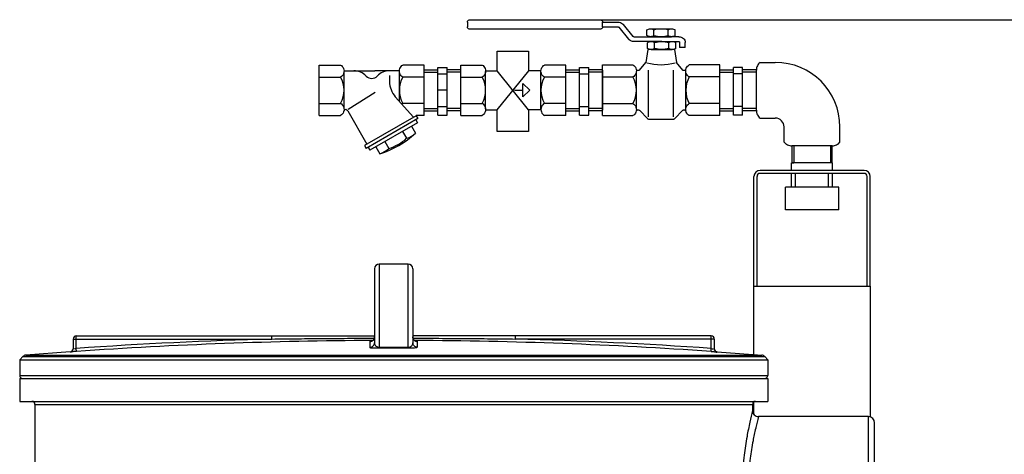
# Model space of a CAD drawing. Units: millimetres. Extents: x 11182 to 14537, y 6431 to 9568.
# Drawn here: x 13351 to 13996, y 9244 to 9529 of the extents above; entities that cross this region are included whole.
import ezdxf

# ---------------------------------------------------------------- set-up
doc = ezdxf.new("R2010")
doc.units = ezdxf.units.MM
for name, color, linetype, lineweight in [('AM_5', 3, 'Continuous', 25), ('anbauteile dünn', 3, 'Continuous', 25), ('körperlinien dünn', 1, 'Continuous', 25)]:
    doc.layers.add(name, color=color, linetype=linetype, lineweight=lineweight)
doc.styles.get("Standard").update_dxf_attribs({"font": 'ARIAL.TTF'})
doc.dimstyles.new('AM_DIN$0', dxfattribs={"dimtxt": 50, "dimasz": 65, "dimexe": 25, "dimexo": 1, "dimgap": 15, "dimtad": 1, "dimdec": 0, "dimdsep": 46, "dimtxsty": 'STANDARD', "dimcen": 0, "dimclrd": 256, "dimclre": 256, "dimclrt": 2, "dimadec": 0, "dimazin": 2, "dimtp": 0.1, "dimtm": 0.1, "dimtfac": 0.71, "dimtdec": 0, "dimtmove": 0, "dimatfit": 3, "dimfxl": 1, "dimlwd": -1, "dimlwe": -1, "dimarcsym": 0})

# ---------------------------------------------------------------- blocks, each defined once
blk = doc.blocks.new('*D576')
at = {"layer": 'AM_5'}
for p, q in [((13689.72, 9529.36), (14537.24, 9529.36)), ((14512.24, 7943.4), (14512.24, 9464.36)), ((13897.18, 7878.4), (14537.24, 7878.4))]:
    blk.add_line(p, q, dxfattribs=at)
for points in [[(14501.4, 9464.36), (14523.07, 9464.36), (14512.24, 9529.36)], [(14501.4, 7943.4), (14523.07, 7943.4), (14512.24, 7878.4)]]:
    blk.add_solid(points, dxfattribs=at)
at = {"layer": 'DEFPOINTS', "color": 0}
for p in [(13688.72, 9529.36), (14512.24, 9529.36), (13896.18, 7878.4)]:
    blk.add_point(p, dxfattribs=at)
at = {"layer": 'AM_5', "color": 2, "insert": (14471.71, 8533.4), "char_height": 50, "attachment_point": 5, "rotation": 90}
blk.add_mtext('1650', dxfattribs=at)

msp = doc.modelspace()

# ---------------------------------------------------------------- linework, layer by layer
at = {"layer": 'anbauteile dünn'}
for p, q in [((13644.43, 9527.78), (13644.43, 9524.63)), ((13646.29, 9529.36), (13731.15, 9529.36)), ((13733, 9524.63), (13733, 9527.78)), ((13733, 9527.78), (13743.1, 9527.78)), ((13731.15, 9523.05), (13646.29, 9523.05)), ((13733, 9524.63), (13743.1, 9524.63)), ((13743.61, 9524.4), (13749.97, 9516.59)), ((13753.02, 9518.39), (13746.66, 9526.2)), ((13762.05, 9518.96), (13762.05, 9522.62)), ((13764.46, 9523.42), (13778.22, 9523.42)), ((13766.69, 9518.84), (13766.69, 9522.74)), ((13775.98, 9518.84), (13775.98, 9522.74)), ((13780.62, 9518.96), (13780.62, 9522.62)), ((13753.53, 9518.16), (13771.34, 9518.16)), ((13771.76, 9515), (13753.53, 9515)), ((13762.47, 9510.54), (13762.47, 9514.21)), ((13764.46, 9518.16), (13778.22, 9518.16)), ((13764.87, 9515), (13778.64, 9515)), ((13767.11, 9510.42), (13767.11, 9514.33)), ((13770.92, 9515), (13782.89, 9515)), ((13782.89, 9518.16), (13771.34, 9518.16)), ((13776.4, 9510.42), (13776.4, 9514.33)), ((13781.04, 9510.54), (13781.04, 9514.21)), ((13783.51, 9514.48), (13783.51, 9511.05)), ((13787.22, 9511.05), (13787.22, 9514.48)), ((13762.66, 9509.74), (13761.33, 9501.29)), ((13780.02, 9509.74), (13762.66, 9509.74)), ((13764.87, 9509.74), (13778.64, 9509.74)), ((13780.02, 9509.74), (13781.34, 9501.29)), ((13787.22, 9511.05), (13783.51, 9511.05)), ((13757.18, 9496.25), (13761.33, 9501.29)), ((13785.49, 9496.25), (13781.34, 9501.29)), ((13836.14, 9501.35), (13846.14, 9501.35)), ((13547.4, 9466.57), (13547.4, 9499.57)), ((13547.4, 9499.57), (13561.41, 9499.57)), ((13563.65, 9495.82), (13583.78, 9495.82)), ((13563.65, 9470.88), (13563.65, 9495.26)), ((13599.91, 9495.82), (13583.78, 9495.82)), ((13599.9, 9475.83), (13599.9, 9495.26)), ((13616.15, 9499.57), (13602.16, 9499.57)), ((13616.15, 9466.57), (13616.15, 9499.57)), ((13616.15, 9496.52), (13625.15, 9496.52)), ((13616.15, 9495.03), (13625.16, 9495.03)), ((13625.16, 9466.62), (13625.16, 9498.07)), ((13625.16, 9498.07), (13631.16, 9498.07)), ((13631.15, 9466.62), (13631.15, 9498.07)), ((13640.16, 9495.03), (13631.15, 9495.03)), ((13640.16, 9496.52), (13631.16, 9496.52)), ((13640.16, 9466.57), (13640.16, 9499.57)), ((13640.16, 9499.57), (13654.16, 9499.57)), ((13656.41, 9495.82), (13663.99, 9495.82)), ((13656.41, 9470.88), (13656.41, 9495.26)), ((13684.52, 9470.32), (13663.99, 9495.82)), ((13663.99, 9470.32), (13684.6, 9495.82)), ((13692.67, 9495.82), (13684.6, 9495.82)), ((13692.66, 9470.32), (13692.66, 9495.26)), ((13708.91, 9499.57), (13694.91, 9499.57)), ((13708.91, 9466.57), (13708.91, 9499.57)), ((13708.91, 9496.52), (13717.91, 9496.52)), ((13708.91, 9495.03), (13717.91, 9495.03)), ((13717.91, 9466.62), (13717.91, 9498.07)), ((13717.91, 9498.07), (13723.91, 9498.07)), ((13723.91, 9466.62), (13723.91, 9498.07)), ((13732.91, 9496.52), (13723.91, 9496.52)), ((13732.91, 9495.03), (13723.91, 9495.03)), ((13732.91, 9499.76), (13752.89, 9499.76)), ((13732.91, 9466.39), (13732.91, 9499.76)), ((13732.91, 9496.26), (13732.91, 9469.89)), ((13755.16, 9470.75), (13755.16, 9495.4)), ((13763.14, 9465.7), (13763.14, 9496.17)), ((13779.54, 9465.7), (13779.54, 9496.17)), ((13787.52, 9470.75), (13787.52, 9495.4)), ((13809.76, 9499.76), (13789.79, 9499.76)), ((13809.76, 9466.39), (13809.76, 9499.76)), ((13809.76, 9496.52), (13818.76, 9496.52)), ((13809.76, 9469.89), (13809.76, 9496.26)), ((13809.76, 9495.03), (13818.76, 9495.03)), ((13818.76, 9466.62), (13818.76, 9498.07)), ((13824.76, 9498.07), (13818.76, 9498.07)), ((13824.76, 9466.62), (13824.76, 9498.07)), ((13833.76, 9496.52), (13824.76, 9496.52)), ((13833.76, 9495.03), (13824.76, 9495.03)), ((13833.75, 9469.89), (13833.75, 9496.26)), ((13547.4, 9491.7), (13561.41, 9491.7)), ((13593.44, 9492.71), (13593.44, 9488.79)), ((13616.15, 9491.7), (13602.16, 9491.7)), ((13625.16, 9493.82), (13631.16, 9493.82)), ((13640.16, 9491.7), (13654.16, 9491.7)), ((13708.91, 9491.7), (13694.91, 9491.7)), ((13717.91, 9493.82), (13723.91, 9493.82)), ((13732.91, 9491.79), (13752.89, 9491.79)), ((13809.76, 9491.79), (13789.79, 9491.79)), ((13824.76, 9493.82), (13818.76, 9493.82)), ((13566.27, 9470.57), (13583.99, 9481.87)), ((13631.15, 9483.07), (13625.15, 9483.07)), ((13675.33, 9483.07), (13680.88, 9483.07)), ((13680.88, 9487.45), (13685.26, 9483.07)), ((13680.88, 9478.7), (13680.88, 9487.45)), ((13685.26, 9483.07), (13680.88, 9478.7)), ((13609.19, 9465.43), (13597.25, 9478.8)), ((13547.4, 9474.45), (13561.41, 9474.45)), ((13566.11, 9469.54), (13578.66, 9447.8)), ((13616.15, 9474.45), (13602.16, 9474.45)), ((13616.15, 9471.12), (13625.16, 9471.12)), ((13616.15, 9469.62), (13625.15, 9469.62)), ((13625.16, 9472.32), (13631.16, 9472.32)), ((13640.16, 9471.12), (13631.15, 9471.12)), ((13640.16, 9469.62), (13631.16, 9469.62)), ((13640.16, 9474.45), (13654.16, 9474.45)), ((13656.41, 9470.32), (13663.99, 9470.32)), ((13692.67, 9470.32), (13684.52, 9470.32)), ((13708.91, 9474.45), (13694.91, 9474.45)), ((13708.91, 9471.12), (13717.91, 9471.12)), ((13708.91, 9469.62), (13717.91, 9469.62)), ((13717.91, 9472.32), (13723.91, 9472.32)), ((13732.91, 9471.12), (13723.91, 9471.12)), ((13732.91, 9469.62), (13723.91, 9469.62)), ((13732.91, 9474.35), (13752.89, 9474.35)), ((13757.18, 9469.9), (13762.57, 9464.22)), ((13785.49, 9469.9), (13780.1, 9464.22)), ((13809.76, 9474.35), (13789.79, 9474.35)), ((13809.76, 9471.12), (13818.76, 9471.12)), ((13809.76, 9469.62), (13818.76, 9469.62)), ((13824.76, 9472.32), (13818.76, 9472.32)), ((13833.76, 9471.12), (13824.76, 9471.12)), ((13833.76, 9469.62), (13824.76, 9469.62)), ((13547.4, 9466.57), (13561.41, 9466.57)), ((13610.81, 9466.36), (13577.04, 9446.86)), ((13611.94, 9464.42), (13578.17, 9444.91)), ((13610.65, 9463.66), (13611.77, 9461.71)), ((13616.15, 9466.57), (13610.81, 9466.57)), ((13610.81, 9466.36), (13610.81, 9466.57)), ((13610.81, 9466.36), (13611.94, 9464.42)), ((13625.16, 9466.62), (13631.16, 9466.62)), ((13640.16, 9466.57), (13654.16, 9466.57)), ((13708.91, 9466.57), (13694.91, 9466.57)), ((13717.91, 9466.62), (13723.91, 9466.62)), ((13732.91, 9466.39), (13752.89, 9466.39)), ((13779.02, 9463.92), (13763.66, 9463.92)), ((13809.76, 9466.39), (13789.79, 9466.39)), ((13824.76, 9466.62), (13818.76, 9466.62)), ((13836.14, 9464.8), (13846.14, 9464.8)), ((13611.77, 9461.71), (13580.59, 9443.71)), ((13602.02, 9456.09), (13604.65, 9451.54)), ((13607.87, 9459.47), (13610.5, 9454.92)), ((13851.97, 9448.97), (13851.97, 9458.97)), ((13888.53, 9448.97), (13888.53, 9458.97)), ((13590.33, 9449.34), (13592.96, 9444.79)), ((13577.04, 9446.86), (13578.17, 9444.91)), ((13579.46, 9445.67), (13580.59, 9443.72)), ((13584.48, 9445.97), (13587.11, 9441.42)), ((13857.03, 9446.58), (13857.03, 9435.51)), ((13883.43, 9446.58), (13857.07, 9446.58)), ((13858.19, 9446.58), (13858.19, 9435.51)), ((13882.31, 9446.58), (13882.31, 9435.51)), ((13883.47, 9435.51), (13883.47, 9446.58)), ((13883.7, 9430.51), (13836.2, 9430.51)), ((13856.8, 9430.51), (13856.8, 9435.51)), ((13883.7, 9435.51), (13856.8, 9435.51)), ((13857.03, 9435.51), (13858.19, 9435.51)), ((13883.47, 9435.51), (13882.31, 9435.51)), ((13883.7, 9435.51), (13883.47, 9435.51)), ((13883.7, 9430.51), (13883.7, 9435.51)), ((13904.3, 9430.51), (13883.7, 9430.51)), ((13832.2, 9354.51), (13832.2, 9426.51)), ((13834.2, 9354.51), (13834.2, 9426.51)), ((13883.7, 9428.51), (13836.2, 9428.51)), ((13856.8, 9419.51), (13856.8, 9428.51)), ((13859.4, 9419.51), (13859.4, 9428.51)), ((13881.1, 9419.51), (13881.1, 9428.51)), ((13904.3, 9428.51), (13883.7, 9428.51)), ((13883.7, 9419.51), (13883.7, 9428.51)), ((13906.3, 9354.51), (13906.3, 9426.51)), ((13908.3, 9354.51), (13908.3, 9426.51)), ((13908.3, 9354.51), (13908.3, 9426.51)), ((13852.75, 9404.51), (13852.75, 9419.51)), ((13887.75, 9419.51), (13852.75, 9419.51)), ((13887.75, 9404.51), (13887.75, 9419.51)), ((13887.75, 9404.51), (13852.75, 9404.51)), ((13832.2, 9354.51), (13908.3, 9354.51)), ((13832.2, 9309.65), (13832.2, 9354.51)), ((13908.3, 9354.51), (13908.3, 9268.79)), ((13832.2, 9270.28), (13832.2, 9278.7))]:
    msp.add_line(p, q, dxfattribs=at)
for points in [[(13644.43, 9527.78, -0.11376), (13644.58, 9528.39, -0.10356), (13644.98, 9528.9, -0.091788), (13645.58, 9529.24, -0.084906), (13646.29, 9529.36)], [(13731.15, 9529.36, -0.084906), (13731.86, 9529.24, -0.091788), (13732.46, 9528.9, -0.10356), (13732.86, 9528.39, -0.11376), (13733, 9527.78)], [(13743.1, 9527.78, -0.084905), (13744.76, 9527.5, -0.091789), (13746.16, 9526.71, -0.04561), (13746.66, 9526.2)], [(13646.29, 9523.05, -0.084906), (13645.58, 9523.17, -0.091788), (13644.98, 9523.51, -0.10356), (13644.58, 9524.02, -0.11376), (13644.43, 9524.63)], [(13733, 9524.63, -0.11376), (13732.86, 9524.02, -0.10356), (13732.46, 9523.51, -0.091788), (13731.86, 9523.17, -0.084906), (13731.15, 9523.05)], [(13743.1, 9524.63, -0.084905), (13743.34, 9524.59, -0.091789), (13743.54, 9524.47, -0.045604), (13743.61, 9524.4)], [(13762.05, 9522.62, -0.081673), (13763.1, 9523.19, -0.084905), (13764.46, 9523.42, -0.084906), (13765.81, 9523.19, -0.066853), (13766.69, 9522.74)], [(13766.69, 9522.74, -0.073179), (13771.34, 9523.42, -0.073173), (13775.98, 9522.74)], [(13775.98, 9522.74, -0.066853), (13776.86, 9523.19, -0.084905), (13778.22, 9523.42, -0.084906), (13779.57, 9523.19, -0.081673), (13780.62, 9522.62)], [(13753.53, 9515, -0.084906), (13751.87, 9515.28, -0.091788), (13750.47, 9516.08, -0.045609), (13749.97, 9516.59)], [(13753.53, 9518.16, -0.084906), (13753.29, 9518.2, -0.091788), (13753.09, 9518.31, -0.045611), (13753.02, 9518.39)], [(13766.69, 9518.84, -0.066858), (13765.81, 9518.39, -0.084906), (13764.46, 9518.16, -0.084906), (13763.1, 9518.39, -0.081614), (13762.05, 9518.96)], [(13762.47, 9514.21, -0.081673), (13763.52, 9514.77, -0.084905), (13764.88, 9515, -0.084906), (13766.23, 9514.77, -0.066853), (13767.11, 9514.33)], [(13775.98, 9518.84, -0.073173), (13771.34, 9518.16, -0.073179), (13766.69, 9518.84)], [(13767.11, 9514.33, -0.073179), (13771.76, 9515, -0.073173), (13776.4, 9514.33)], [(13780.62, 9518.96, -0.081614), (13779.58, 9518.39, -0.084906), (13778.22, 9518.16, -0.084906), (13776.86, 9518.39, -0.066858), (13775.98, 9518.84)], [(13776.4, 9514.33, -0.066853), (13777.28, 9514.77, -0.084905), (13778.64, 9515, -0.084906), (13779.99, 9514.77, -0.081673), (13781.04, 9514.21)], [(13782.89, 9518.16, -0.084906), (13784.55, 9517.88, -0.091789), (13785.95, 9517.08, -0.10356), (13786.89, 9515.89, -0.11376), (13787.22, 9514.48)], [(13782.89, 9515, -0.084905), (13783.13, 9514.96, -0.091789), (13783.33, 9514.85, -0.10356), (13783.47, 9514.68, -0.11376), (13783.51, 9514.48)], [(13767.11, 9510.42, -0.066858), (13766.23, 9509.97, -0.084906), (13764.87, 9509.74, -0.084906), (13763.52, 9509.97, -0.081614), (13762.47, 9510.54)], [(13776.4, 9510.42, -0.073173), (13771.76, 9509.74, -0.073179), (13767.11, 9510.42)], [(13781.04, 9510.54, -0.081614), (13779.99, 9509.97, -0.084906), (13778.64, 9509.74, -0.084906), (13777.28, 9509.97, -0.066858), (13776.4, 9510.42)], [(13836.14, 9501.35, 0.093895), (13834.44, 9499.13, 0.116112), (13833.75, 9496.26, 0.00279), (13833.75, 9496.18, 0.07838)], [(13561.4, 9499.57, -0.088016), (13562.5, 9498.72, -0.094509), (13563.35, 9497.3, -0.089902), (13563.65, 9495.63, -0.089902), (13563.35, 9493.97, -0.094509), (13562.5, 9492.55, -0.088016), (13561.4, 9491.7)], [(13602.15, 9491.7, -0.088016), (13601.06, 9492.55, -0.094509), (13600.2, 9493.97, -0.089902), (13599.9, 9495.63, -0.089902), (13600.2, 9497.3, -0.094509), (13601.06, 9498.72, -0.088016), (13602.15, 9499.57)], [(13654.16, 9499.57, -0.088016), (13655.25, 9498.72, -0.094509), (13656.11, 9497.3, -0.089902), (13656.41, 9495.63, -0.089902), (13656.11, 9493.97, -0.094509), (13655.25, 9492.55, -0.088016), (13654.16, 9491.7)], [(13694.91, 9491.7, -0.088016), (13693.81, 9492.55, -0.094509), (13692.96, 9493.97, -0.089902), (13692.66, 9495.63, -0.089902), (13692.96, 9497.3, -0.094509), (13693.81, 9498.72, -0.088016), (13694.91, 9499.57)], [(13752.88, 9499.75, -0.088016), (13753.99, 9498.89, -0.094509), (13754.85, 9497.46, -0.089902), (13755.16, 9495.77, -0.089902), (13754.85, 9494.09, -0.094509), (13753.99, 9492.66, -0.088016), (13752.88, 9491.79)], [(13757.18, 9496.25, -0.057493), (13756.9, 9496.07, -0.115055), (13756.32, 9495.93, -0.115055), (13755.74, 9496.07, -0.10388), (13755.24, 9496.46, -0.045917), (13755.06, 9496.72)], [(13787.62, 9496.72, -0.045917), (13787.43, 9496.46, -0.10388), (13786.94, 9496.07, -0.115055), (13786.36, 9495.93, -0.115055), (13785.78, 9496.07, -0.057493), (13785.5, 9496.25)], [(13789.79, 9491.79, -0.088016), (13788.68, 9492.66, -0.094509), (13787.82, 9494.09, -0.089902), (13787.52, 9495.77, -0.089902), (13787.82, 9497.46, -0.094509), (13788.68, 9498.89, -0.088016), (13789.79, 9499.75)], [(13561.4, 9474.45, -0.088016), (13562.5, 9473.59, -0.094509), (13563.35, 9472.18, -0.089902), (13563.65, 9470.51, -0.089902), (13563.35, 9468.84, -0.094509), (13562.5, 9467.43, -0.088016), (13561.4, 9466.57)], [(13654.16, 9474.45, -0.088016), (13655.25, 9473.59, -0.094509), (13656.11, 9472.18, -0.089902), (13656.41, 9470.51, -0.089902), (13656.11, 9468.84, -0.094509), (13655.25, 9467.43, -0.088016), (13654.16, 9466.57)], [(13694.91, 9474.45, 0.088016), (13693.81, 9473.59, 0.094509), (13692.96, 9472.18, 0.089902), (13692.66, 9470.51, 0.089902), (13692.96, 9468.84, 0.094509), (13693.81, 9467.43, 0.088016), (13694.91, 9466.57)], [(13752.88, 9474.35, -0.088016), (13753.99, 9473.49, -0.094509), (13754.85, 9472.06, -0.089902), (13755.16, 9470.37, -0.089902), (13754.85, 9468.68, -0.094509), (13753.99, 9467.25, -0.088016), (13752.88, 9466.39)], [(13755.07, 9469.42, -0.046001), (13755.25, 9469.69, -0.103751), (13755.74, 9470.08, -0.114525), (13756.32, 9470.21, -0.114525), (13756.9, 9470.08, -0.057368), (13757.18, 9469.9)], [(13785.5, 9469.9, -0.057368), (13785.78, 9470.08, -0.114525), (13786.35, 9470.21, -0.114525), (13786.93, 9470.08, -0.103751), (13787.42, 9469.69, -0.046001), (13787.61, 9469.42)], [(13789.79, 9466.39, -0.088016), (13788.68, 9467.25, -0.094509), (13787.82, 9468.68, -0.089902), (13787.52, 9470.37, -0.089902), (13787.82, 9472.06, -0.094509), (13788.68, 9473.49, -0.088016), (13789.79, 9474.35)], [(13833.75, 9469.98, 0.003513), (13833.75, 9469.89, 0.116112), (13834.44, 9467.01, 0.093887), (13836.14, 9464.8)], [(13763.66, 9463.92, -0.084906), (13762.95, 9464.04, -0.052634), (13762.57, 9464.22)], [(13780.1, 9464.22, -0.052634), (13779.73, 9464.04, -0.084906), (13779.02, 9463.92)], [(13851.97, 9448.97, 0.093895), (13854.19, 9447.26, 0.116112), (13857.06, 9446.58, 0.00279), (13857.14, 9446.58, 0.07838)], [(13883.34, 9446.58, 0.003513), (13883.43, 9446.57, 0.116112), (13886.31, 9447.26, 0.093887), (13888.52, 9448.97)]]:
    msp.add_lwpolyline(points, format="xyb", dxfattribs=at)
for points in [[(13663.99, 9495.82), (13663.99, 9508.73), (13684.52, 9508.73), (13684.52, 9495.72)], [(13684.52, 9470.32), (13684.52, 9455.93), (13663.99, 9455.93), (13663.99, 9470.32)]]:
    msp.add_lwpolyline(points, dxfattribs=at)
for centre, radius, start, end in [((13771.34, 9534.41), 34.59, 254.36548, 285.52759), ((13846.14, 9458.97), 42.38, 0, 90), ((13570.08, 9484.57), 11.25, 43.96246, 90), ((13593.48, 9484.57), 11.25, 89.99998, 136.03752), ((13546, 9483.07), 17.66, 330.75848, 29.2415), ((13581.78, 9495.85), 5, 223.95551, 316.04449), ((13608.44, 9488.79), 15, 180.00003, 221.75049), ((13617.56, 9483.07), 17.66, 150.7585, 209.24149), ((13638.75, 9483.07), 17.66, 330.75848, 29.2415), ((13710.31, 9483.07), 17.66, 150.7585, 209.24149), ((13737.3, 9483.07), 17.85, 330.75848, 29.2415), ((13805.37, 9483.07), 17.85, 150.7585, 209.24152), ((13564.76, 9468.75), 1.58, 29.99771, 146.02361), ((13603.85, 9470.88), 3.95, 115.44711, 126.64154), ((13846.14, 9458.97), 5.83, 0, 90), ((13568.8, 9500.13), 61.5, 287.31976, 312.6806), ((13583.8, 9474.16), 30.76, 287.32172, 312.67847), ((13600.07, 9466.22), 15.37, 287.3194, 312.68073), ((13582.54, 9456.1), 15.37, 287.31915, 312.68048), ((13836.2, 9426.51), 4, 90, 180), ((13904.3, 9426.51), 4, 0, 90), ((13836.2, 9426.51), 2, 90, 180), ((13904.3, 9426.51), 2, 0, 90)]:
    msp.add_arc(centre, radius, start, end, dxfattribs=at)
at = {"layer": 'körperlinien dünn'}
for p, q in [((13583.68, 9365.97), (13583.68, 9317.43)), ((13586.68, 9368.97), (13586.68, 9314.33)), ((13605.68, 9368.97), (13586.68, 9368.97)), ((13605.68, 9314.33), (13605.68, 9368.97)), ((13608.68, 9365.97), (13608.68, 9317.43)), ((13388.18, 9313.72), (13388.18, 9321.88)), ((13388.18, 9321.88), (13583.68, 9321.88)), ((13516.37, 9319.88), (13516.37, 9321.88)), ((13804.18, 9321.88), (13608.68, 9321.88)), ((13675.99, 9319.88), (13675.99, 9321.88)), ((13804.18, 9313.72), (13804.18, 9321.88)), ((13386.18, 9319.88), (13386.18, 9313.46)), ((13386.18, 9319.88), (13516.37, 9319.88)), ((13580.69, 9314.44), (13580.69, 9318.28)), ((13581.11, 9318.32), (13581.3, 9318.35)), ((13611.66, 9318.28), (13611.66, 9314.44)), ((13806.18, 9319.88), (13675.99, 9319.88)), ((13806.18, 9319.88), (13806.18, 9313.46)), ((13353.14, 9308.31), (13351.18, 9306.19)), ((13353.14, 9308.31), (13839.21, 9308.31)), ((13384.29, 9311.48), (13355.1, 9309.27)), ((13355.1, 9309.27), (13837.25, 9309.27)), ((13384.32, 9311.46), (13384.32, 9311.48)), ((13388.31, 9311.73), (13388.18, 9313.72)), ((13804.04, 9311.73), (13804.18, 9313.72)), ((13808.03, 9311.46), (13808.03, 9311.48)), ((13808.06, 9311.48), (13837.25, 9309.27)), ((13839.21, 9308.31), (13841.18, 9306.19)), ((13351.18, 9306.19), (13351.18, 9295.95)), ((13351.18, 9306.19), (13841.18, 9306.19)), ((13841.18, 9306.19), (13841.18, 9295.95)), ((13351.18, 9295.95), (13841.18, 9295.95)), ((13351.18, 9293.95), (13351.18, 9278.95)), ((13351.18, 9293.95), (13841.18, 9293.95)), ((13841.18, 9293.95), (13841.18, 9278.95)), ((13351.18, 9278.95), (13841.18, 9278.95)), ((13361.18, 9276.95), (13361.18, 9236.34)), ((13361.18, 9276.95), (13831.18, 9276.95)), ((13831.18, 9276.95), (13831.18, 9272.95)), ((13907.18, 9268.95), (13835.18, 9268.95)), ((13907.18, 9158.95), (13907.18, 9268.95)), ((13911.18, 9162.95), (13911.18, 9264.95))]:
    msp.add_line(p, q, dxfattribs=at)
for points in [[(13582.18, 9318.68), (13582.66, 9319.03), (13583.09, 9319.5), (13583.43, 9320.08), (13583.63, 9320.76), (13583.68, 9321.28)], [(13608.68, 9321.28), (13608.71, 9320.83), (13608.89, 9320.17), (13609.19, 9319.59), (13609.59, 9319.12), (13610.04, 9318.76)], [(13581.3, 9318.35), (13581.69, 9318.46), (13582.18, 9318.68)], [(13586.69, 9313.8), (13586.68, 9313.88), (13586.68, 9314.06), (13586.68, 9314.33)], [(13605.67, 9313.8), (13605.67, 9313.88), (13605.67, 9314.06), (13605.68, 9314.33)], [(13610.04, 9318.76), (13610.51, 9318.51), (13610.93, 9318.38), (13611.18, 9318.33), (13611.23, 9318.32)]]:
    msp.add_lwpolyline(points, dxfattribs=at)
for centre, radius, start, end in [((13586.68, 9365.97), 3, 90, 180), ((13605.68, 9365.97), 3, 0, 90), ((13388.18, 9319.88), 2, 90, 180), ((13804.18, 9319.88), 2, 0, 90), ((13596.18, 6318.97), 3001.96, 91.52344, 93.97309), ((13596.18, 6318.97), 2999.97, 90.26057, 93.97309), ((13596.18, 6318.97), 2999.97, 86.02691, 89.7394), ((13596.18, 6318.97), 3001.96, 86.02691, 88.47656), ((13355.35, 9306.28), 3, 94.6091, 137.31589), ((13384.18, 9313.48), 2, 274.04958, 0), ((13808.18, 9313.48), 2, 180, 265.95042), ((13837.01, 9306.28), 3, 42.68411, 85.3909), ((13353.18, 9295.95), 2, 180, 247.5004), ((13839.18, 9295.95), 2, 292.4996, 0), ((13359.18, 9276.95), 2, 0, 90), ((13833.18, 9276.95), 2, 90, 180), ((13835.18, 9272.95), 4, 179.97821, 270.01086), ((13907.18, 9264.95), 4, 0, 90)]:
    msp.add_arc(centre, radius, start, end, dxfattribs=at)
for points, knots in [([(13516.37, 9319.88), (13521.45, 9319.94), (13532.05, 9320.07), (13548.59, 9320.23), (13565.89, 9320.34), (13577.67, 9320.38), (13583.52, 9320.39)], [0, 0, 0, 0, 15.252023, 31.815732, 49.606199, 67.157103, 67.157103, 67.157103, 67.157103]), ([(13583.44, 9320.11), (13583.44, 9320.12), (13583.6, 9320.49), (13583.68, 9320.89), (13583.68, 9321.28)], [0, 0, 0, 0, 0.019441, 1.185936, 1.185936, 1.185936, 1.185936]), ([(13608.92, 9320.1), (13608.91, 9320.11), (13608.76, 9320.48), (13608.68, 9320.89), (13608.68, 9321.28)], [0, 0, 0, 0, 0.038992, 1.205491, 1.205491, 1.205491, 1.205491]), ([(13608.83, 9320.39), (13613.66, 9320.38), (13624.78, 9320.35), (13641.8, 9320.24), (13659.35, 9320.08), (13670.62, 9319.95), (13675.99, 9319.88)], [0, 0, 0, 0, 14.491636, 33.362684, 51.046185, 67.159413, 67.159413, 67.159413, 67.159413]), ([(13580.69, 9314.44), (13581.08, 9314.44), (13581.87, 9314.6), (13582.86, 9315.27), (13583.52, 9316.26), (13583.68, 9317.05), (13583.68, 9317.43)], [0, 0, 0, 0, 1.166675, 2.332876, 3.498409, 4.663472, 4.663472, 4.663472, 4.663472]), ([(13586.69, 9313.8), (13586.37, 9313.8), (13585.73, 9313.8), (13584.81, 9313.83), (13583.67, 9313.85), (13582.53, 9314.08), (13580.69, 9313.84), (13580.69, 9314.44)], [0, 0, 0, 0, 0.953824, 1.908361, 2.788397, 4.253437, 6.059101, 6.059101, 6.059101, 6.059101]), ([(13582.76, 9319.12), (13582.77, 9319.13), (13582.81, 9319.17), (13582.85, 9319.21), (13582.87, 9319.23)], [0, 0, 0, 0, 0.0616971, 0.157383, 0.157383, 0.157383, 0.157383]), ([(13586.68, 9314.33), (13586.35, 9314.33), (13585.71, 9314.43), (13584.87, 9314.88), (13584.22, 9315.55), (13583.78, 9316.42), (13583.68, 9317.09), (13583.68, 9317.43)], [0, 0, 0, 0, 0.967359, 1.906723, 2.812876, 3.74869, 4.786454, 4.786454, 4.786454, 4.786454]), ([(13596.18, 9314.35), (13595.12, 9314.35), (13593.01, 9314.35), (13589.84, 9314.34), (13587.73, 9314.33), (13586.68, 9314.33)], [0, 0, 0, 0, 3.166251, 6.333532, 9.500018, 9.500018, 9.500018, 9.500018]), ([(13596.18, 9313.81), (13595.12, 9313.81), (13593.01, 9313.81), (13589.85, 9313.81), (13587.74, 9313.8), (13586.69, 9313.8)], [0, 0, 0, 0, 3.163025, 6.327283, 9.490528, 9.490528, 9.490528, 9.490528]), ([(13605.68, 9314.33), (13604.62, 9314.33), (13602.51, 9314.34), (13599.34, 9314.35), (13597.23, 9314.35), (13596.18, 9314.35)], [0, 0, 0, 0, 3.166385, 6.333637, 9.500018, 9.500018, 9.500018, 9.500018]), ([(13605.67, 9313.8), (13604.61, 9313.8), (13602.5, 9313.81), (13599.34, 9313.81), (13597.23, 9313.81), (13596.18, 9313.81)], [0, 0, 0, 0, 3.163203, 6.327384, 9.490528, 9.490528, 9.490528, 9.490528]), ([(13611.66, 9314.44), (13611.66, 9314.08), (13610.56, 9314.12), (13609.68, 9313.93), (13608.55, 9313.87), (13607.51, 9313.82), (13606.53, 9313.8), (13605.96, 9313.8), (13605.67, 9313.8)], [0, 0, 0, 0, 1.078607, 2.039379, 3.138628, 4.339868, 5.199219, 6.069152, 6.069152, 6.069152, 6.069152]), ([(13608.68, 9317.43), (13608.68, 9317.1), (13608.58, 9316.48), (13608.18, 9315.62), (13607.57, 9314.94), (13606.7, 9314.45), (13606.04, 9314.33), (13605.68, 9314.33)], [0, 0, 0, 0, 0.999988, 1.840854, 2.815277, 3.694544, 4.785817, 4.785817, 4.785817, 4.785817]), ([(13611.66, 9314.44), (13611.27, 9314.44), (13610.49, 9314.6), (13609.49, 9315.27), (13608.83, 9316.26), (13608.68, 9317.05), (13608.68, 9317.43)], [0, 0, 0, 0, 1.166674, 2.332874, 3.498408, 4.663472, 4.663472, 4.663472, 4.663472]), ([(13609.56, 9319.15), (13609.56, 9319.15), (13609.29, 9319.42), (13609.07, 9319.75), (13608.92, 9320.1)], [0, 0, 0, 0, 0.020635, 1.148935, 1.148935, 1.148935, 1.148935]), ([(13384.32, 9311.46), (13384.65, 9311.49), (13385.3, 9311.71), (13386.01, 9312.46), (13386.18, 9313.13), (13386.18, 9313.46)], [0, 0, 0, 0, 0.989691, 1.97938, 2.969066, 2.969066, 2.969066, 2.969066]), ([(13388.31, 9311.73), (13387.9, 9311.7), (13387.07, 9311.6), (13385.96, 9311.74), (13384.32, 9310.91), (13384.32, 9311.46)], [0, 0, 0, 0, 1.238299, 2.357202, 4.006035, 4.006035, 4.006035, 4.006035]), ([(13804.04, 9311.73), (13804.45, 9311.7), (13805.28, 9311.6), (13806.4, 9311.74), (13808.03, 9310.91), (13808.03, 9311.46)], [0, 0, 0, 0, 1.238299, 2.357202, 4.006035, 4.006035, 4.006035, 4.006035]), ([(13808.03, 9311.46), (13807.71, 9311.49), (13807.05, 9311.71), (13806.35, 9312.46), (13806.18, 9313.13), (13806.18, 9313.46)], [0, 0, 0, 0, 0.989691, 1.97938, 2.969066, 2.969066, 2.969066, 2.969066]), ([(13831.18, 9272.95), (13830.56, 9270.43), (13829.28, 9264.81), (13827.38, 9255.05), (13825.57, 9243.03), (13824.23, 9229.02), (13823.74, 9214.02), (13824.22, 9199.01), (13825.55, 9184.99), (13827.36, 9172.95), (13829.27, 9163.16), (13830.56, 9157.5), (13831.18, 9154.95)], [0, 0, 0, 0, 7.777118, 17.311188, 29.805876, 44.223517, 59.512509, 74.804888, 89.236959, 101.751787, 111.310013, 119.16387, 119.16387, 119.16387, 119.16387]), ([(13833.3, 9261.36), (13832.67, 9258.63), (13831.28, 9252.07), (13829.47, 9241.04), (13828.11, 9227.99), (13827.61, 9214.02), (13828.1, 9200.04), (13829.45, 9186.97), (13831.27, 9175.9), (13832.66, 9169.31), (13833.3, 9166.54)], [0, 0, 0, 0, 8.41529, 20.083306, 33.522501, 47.758422, 61.997343, 75.44978, 87.136423, 95.645713, 95.645713, 95.645713, 95.645713])]:
    msp.add_open_spline(points, degree=3, knots=knots, dxfattribs=at)
for points in [[(13580.69, 9318.28), (13581.08, 9318.28), (13581.48, 9318.36), (13581.83, 9318.51)], [(13580.69, 9318.28), (13580.69, 9318.44), (13581, 9318.45), (13581.17, 9318.42)], [(13581.83, 9318.51), (13582.18, 9318.65), (13582.49, 9318.86), (13582.76, 9319.12)], [(13582.87, 9319.23), (13583.11, 9319.49), (13583.31, 9319.79), (13583.44, 9320.11)], [(13610.52, 9318.51), (13610.16, 9318.66), (13609.84, 9318.88), (13609.56, 9319.15)], [(13611.66, 9318.28), (13611.27, 9318.28), (13610.88, 9318.36), (13610.52, 9318.51)], [(13611.18, 9318.42), (13611.34, 9318.45), (13611.66, 9318.45), (13611.66, 9318.28)], [(13388.18, 9313.72), (13387.78, 9313.67), (13387.04, 9313.14), (13387, 9313.54)], [(13804.18, 9313.72), (13804.57, 9313.67), (13805.31, 9313.14), (13805.35, 9313.54)], [(13835.18, 9268.95), (13834.55, 9266.6), (13833.96, 9264.23), (13833.41, 9261.86)], [(13833.41, 9261.86), (13833.37, 9261.69), (13833.33, 9261.52), (13833.3, 9261.36)]]:
    msp.add_open_spline(points, degree=3, dxfattribs=at)

# ---------------------------------------------------------------- dimensions: what is measured, and where the dimension line sits
at = {"layer": 'AM_5'}
dim = msp.add_linear_dim(base=(14512.24, 9529.36), p1=(13896.18, 7878.4), p2=(13688.72, 9529.36), angle=90, text='1650', dimstyle='AM_DIN$0', dxfattribs=at)
dim.commit()
dim.dimension.update_dxf_attribs({"geometry": '*D576', "text_midpoint": (14512.24, 8533.4), "dimtype": 160})

doc.saveas('drawing.dxf')
